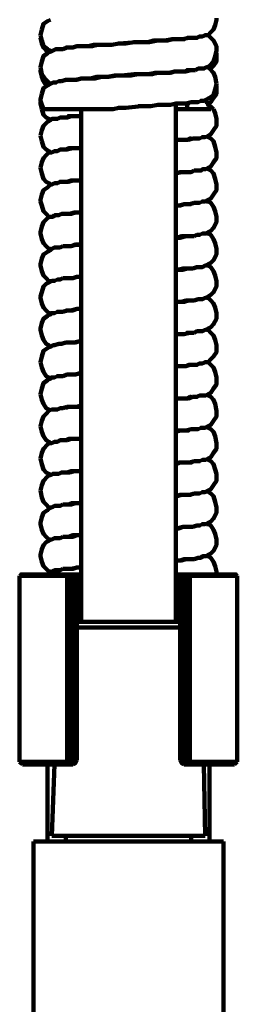
# Model space of a CAD drawing. Units: inches. Extents: x 5.1 to 42.1, y 0.5 to 34.9.
# Drawn here: x 36.6 to 38.4, y 19.6 to 27.7 of the extents above; entities that cross this region are included whole.
import ezdxf

# ---------------------------------------------------------------- set-up
doc = ezdxf.new("R2010")
doc.units = ezdxf.units.IN
doc.header["$MEASUREMENT"] = 0
doc.layers.add('PDF_Layer 1', color=250, linetype='Continuous', true_color=0x231f20)

msp = doc.modelspace()

# ---------------------------------------------------------------- linework, layer by layer
at = {"layer": 'PDF_Layer 1', "color": 7, "lineweight": 200, "true_color": 0xffffff}
for points in [[(36.8641, 27.7334), (36.8411, 27.7218), (36.8065, 27.6987), (36.795, 27.6527), (36.7834, 27.6065)], [(38.0404, 27.5834), (38.075, 27.5834), (38.098, 27.5949), (38.1211, 27.5949), (38.1442, 27.6065), (38.1672, 27.6065), (38.1902, 27.6296), (38.2134, 27.6526), (38.2249, 27.6873), (38.2364, 27.7333), (38.2364, 27.7448)], [(36.7834, 27.6065), (36.7949, 27.5603), (36.8064, 27.5143), (36.8411, 27.4912), (36.8641, 27.4796)], [(36.7834, 27.5834), (36.7949, 27.5373), (36.8064, 27.5027), (36.8411, 27.4681), (36.8526, 27.4681)], [(36.991, 27.5027), (37.0486, 27.5027), (37.0832, 27.5142), (37.21, 27.5142), (37.2562, 27.5257), (37.3716, 27.5257), (37.4292, 27.5374), (37.4869, 27.5374), (37.5561, 27.5489), (37.6829, 27.5489), (37.7521, 27.5604), (37.8098, 27.5604), (37.8673, 27.5719), (37.9597, 27.5719), (38.0058, 27.5834)], [(37.5791, 27.5488), (37.4292, 27.5373)], [(38.0288, 27.5834), (37.9942, 27.5834), (37.9712, 27.5719), (37.879, 27.5719), (37.8328, 27.5604), (37.7174, 27.5604), (37.6714, 27.5488), (37.5791, 27.5488)], [(38.0058, 27.5834), (38.0404, 27.5834)], [(38.2364, 27.4796), (38.2364, 27.5143), (38.2134, 27.5603), (38.1902, 27.5835), (38.1672, 27.6065), (38.1557, 27.6065)], [(36.9679, 27.4912), (36.9103, 27.4912), (36.8872, 27.4797), (36.8641, 27.4682), (36.8411, 27.4565), (36.8065, 27.4335), (36.7949, 27.3873), (36.7834, 27.3413)], [(37.0025, 27.5027), (36.9679, 27.4912)], [(37.4292, 27.5373), (37.3715, 27.5258), (37.2216, 27.5258), (37.1755, 27.5143), (37.0833, 27.5143), (37.0486, 27.5027), (37.0025, 27.5027)], [(38.0634, 27.3182), (38.0865, 27.3297), (38.1326, 27.3297), (38.1556, 27.3412), (38.1788, 27.3529), (38.2133, 27.3874), (38.2248, 27.422), (38.2365, 27.4797)], [(38.1788, 27.3182), (38.1903, 27.3297), (38.2134, 27.3529), (38.2364, 27.3874), (38.2364, 27.4336)], [(38.2364, 27.4335), (38.2364, 27.4565)], [(36.7834, 27.3413), (36.7949, 27.2836), (36.8181, 27.2491), (36.8411, 27.2259), (36.8641, 27.2029)], [(36.7834, 27.3182), (36.7834, 27.3067)], [(36.7834, 27.3067), (36.7949, 27.2605), (36.8064, 27.226), (36.8296, 27.1913), (36.8411, 27.1913)], [(38.0288, 27.3182), (37.9942, 27.3182), (37.9712, 27.3067), (37.8905, 27.3067), (37.8558, 27.2952), (37.7521, 27.2952), (37.7059, 27.2836), (37.5906, 27.2836), (37.5329, 27.272), (37.4177, 27.272), (37.3485, 27.2605), (37.2909, 27.2605), (37.2332, 27.249), (37.1178, 27.249), (37.0717, 27.2375), (37.0256, 27.2375)], [(37.4523, 27.2721), (37.5561, 27.2836), (37.6713, 27.2836), (37.729, 27.2951), (37.8443, 27.2951), (37.8905, 27.3067), (37.9827, 27.3067)], [(37.9827, 27.3067), (38.0289, 27.3182), (38.0634, 27.3182)], [(38.2364, 27.2029), (38.2249, 27.2605), (38.2134, 27.2951), (38.1787, 27.3297), (38.1557, 27.3412)], [(36.9564, 27.226), (36.9334, 27.226), (36.9102, 27.2144), (36.8872, 27.2144), (36.8642, 27.2029), (36.841, 27.1913), (36.8065, 27.1683), (36.795, 27.1221), (36.7834, 27.0761)], [(37.0256, 27.2375), (36.9909, 27.2375), (36.9564, 27.226)], [(37.0025, 27.2375), (37.0832, 27.2375), (37.1179, 27.249), (37.1986, 27.249), (37.2447, 27.2605), (37.3369, 27.2605), (37.3946, 27.2721), (37.4523, 27.2721)], [(37.6944, 27.0184), (37.7521, 27.0299), (37.8558, 27.0299), (37.902, 27.0414), (37.9827, 27.0414), (38.0288, 27.053), (38.0865, 27.053), (38.1095, 27.0645), (38.1327, 27.0645), (38.1557, 27.076), (38.1787, 27.0876), (38.2134, 27.1106), (38.2249, 27.1567), (38.2364, 27.2029)], [(38.1672, 27.0414), (38.1902, 27.0529), (38.2134, 27.0876), (38.2364, 27.1221), (38.2364, 27.1683)], [(38.2364, 27.1683), (38.2364, 27.1913)], [(36.7834, 27.076), (36.7834, 27.0645), (36.7949, 27.0299), (36.8064, 26.9953)], [(38.1903, 26.9953), (38.1788, 27.0068), (38.1788, 27.03), (38.1673, 27.03), (38.1673, 27.0415), (38.1556, 27.053), (38.1441, 27.0645), (38.1441, 27.076)], [(36.7834, 27.053), (36.7834, 27.0415)], [(36.7834, 27.0414), (36.7949, 26.9953)], [(36.7949, 26.9953), (36.8064, 26.9492), (36.8296, 26.9261), (36.8526, 26.9146), (36.8641, 26.9031)], [(36.8065, 26.9953), (37.2677, 26.9953)], [(37.1179, 26.9953), (37.1179, 22.7631)], [(37.2678, 26.9953), (37.3831, 26.9953), (37.4291, 27.0068), (37.4868, 27.0068), (37.5906, 27.0183)], [(37.5906, 27.0184), (37.6945, 27.0184)], [(37.902, 22.7631), (37.902, 27.0414)], [(37.902, 26.9953), (38.1903, 26.9953)], [(38.0058, 27.053), (38.0058, 27.0415), (37.9943, 27.03), (37.9943, 27.0068), (37.9828, 26.9953)], [(38.2134, 26.9953), (38.1903, 27.0183), (38.1672, 27.03)], [(38.2364, 26.9031), (38.2364, 26.9146), (38.2249, 26.9607), (38.2134, 26.9953)], [(36.9679, 26.9261), (36.9449, 26.9261), (36.9218, 26.9146), (36.8757, 26.9146), (36.8641, 26.9031), (36.8411, 26.8915), (36.8065, 26.8569), (36.7949, 26.8223), (36.7834, 26.7763)], [(36.9679, 26.9261), (37.0025, 26.9261), (37.014, 26.9376), (37.1064, 26.9376), (37.1179, 26.9492)], [(37.1178, 26.9377), (37.0371, 26.9377), (37.0025, 26.9261)], [(38.0404, 26.7532), (38.098, 26.7532), (38.1211, 26.7647), (38.1442, 26.7647), (38.1672, 26.7762), (38.1902, 26.7878), (38.2134, 26.8223), (38.2364, 26.857), (38.2364, 26.903)], [(36.7834, 26.7762), (36.7949, 26.7301), (36.8064, 26.684), (36.8296, 26.6609), (36.8526, 26.6494), (36.8641, 26.6379)], [(38.0288, 26.7532), (38.0173, 26.7532), (37.9942, 26.7416), (37.925, 26.7416), (37.902, 26.7301)], [(37.902, 26.7301), (37.9135, 26.7416), (38.0058, 26.7416)], [(38.0057, 26.7416), (38.0404, 26.7531)], [(38.2364, 26.6378), (38.2249, 26.684), (38.2134, 26.73), (38.1902, 26.7532), (38.1672, 26.7647), (38.1557, 26.7762)], [(36.9679, 26.6609), (36.9449, 26.6609), (36.9218, 26.6494), (36.8987, 26.6494), (36.8757, 26.6379), (36.8526, 26.6379), (36.8296, 26.6147), (36.8065, 26.5917), (36.7949, 26.5571), (36.7834, 26.511)], [(37.0025, 26.6609), (36.9679, 26.6609)], [(36.991, 26.6609), (37.014, 26.6724), (37.1178, 26.6724)], [(37.1178, 26.6724), (37.0487, 26.6724), (37.0025, 26.6609)], [(38.0519, 26.4879), (38.1096, 26.4879), (38.1211, 26.4994), (38.1441, 26.4994), (38.1672, 26.511), (38.1903, 26.5226), (38.2134, 26.5571), (38.2364, 26.5918), (38.2364, 26.6378)], [(36.7834, 26.511), (36.7949, 26.4648), (36.8064, 26.4188), (36.8296, 26.3957), (36.8526, 26.3841), (36.8641, 26.3726)], [(38.2364, 26.3726), (38.2249, 26.4188), (38.2134, 26.4648), (38.1902, 26.488), (38.1672, 26.4995), (38.1557, 26.511)], [(38.0173, 26.4764), (37.9366, 26.4764), (37.902, 26.4649)], [(37.902, 26.4649), (37.9481, 26.4764), (37.9827, 26.4764)], [(37.9827, 26.4764), (38.0289, 26.4764), (38.0519, 26.4879)], [(36.9679, 26.3957), (36.9449, 26.3957), (36.9218, 26.3842), (36.8987, 26.3842), (36.8757, 26.3727), (36.8641, 26.3727), (36.8411, 26.3495), (36.8065, 26.3265), (36.7949, 26.2918), (36.7834, 26.2458), (36.7834, 26.2343)], [(37.0025, 26.3957), (36.9679, 26.3957)], [(36.991, 26.3957), (37.014, 26.3957), (37.0486, 26.4072), (37.1178, 26.4072)], [(37.1178, 26.4072), (37.0371, 26.4072), (37.0025, 26.3957)], [(38.0519, 26.2227), (38.098, 26.2227), (38.1211, 26.2342), (38.1441, 26.2342), (38.1672, 26.2457), (38.1903, 26.2574), (38.2134, 26.2919), (38.2364, 26.3265), (38.2364, 26.3726)], [(36.7834, 26.2342), (36.7949, 26.1996), (36.8064, 26.1535), (36.8296, 26.1304), (36.8526, 26.1074), (36.8641, 26.1074)], [(38.0288, 26.2112), (37.9712, 26.2112), (37.9366, 26.1997), (37.902, 26.1997)], [(37.902, 26.1996), (37.925, 26.1996), (37.9712, 26.2111), (38.0173, 26.2111)], [(38.0174, 26.2112), (38.0519, 26.2227)], [(38.2364, 26.1074), (38.2249, 26.1535), (38.2134, 26.1881), (38.1902, 26.2227), (38.1672, 26.2342), (38.1557, 26.2342)], [(36.991, 26.1305), (36.9563, 26.1305), (36.9333, 26.1189), (36.8988, 26.1189), (36.8871, 26.1074), (36.8641, 26.1074), (36.8411, 26.0958), (36.8065, 26.0613), (36.7949, 26.0266), (36.7834, 25.9806), (36.7834, 25.9691)], [(37.0255, 26.1305), (36.991, 26.1305)], [(37.0025, 26.1305), (37.0372, 26.1305), (37.0717, 26.142), (37.1179, 26.142)], [(37.1178, 26.142), (37.0602, 26.142), (37.0256, 26.1305)], [(38.0519, 25.9459), (38.0749, 25.9574), (38.098, 25.9574), (38.1211, 25.9689), (38.1441, 25.9689), (38.1672, 25.9806), (38.1903, 25.9921), (38.2134, 26.0151), (38.2364, 26.0613), (38.2364, 26.1073)], [(36.7834, 25.969), (36.7949, 25.9228), (36.8064, 25.8883), (36.8296, 25.8652), (36.8526, 25.8421), (36.8641, 25.8421)], [(38.0288, 25.9459), (37.9481, 25.9459), (37.9135, 25.9344), (37.902, 25.9344)], [(37.902, 25.9344), (37.9366, 25.9344), (37.9827, 25.9459), (38.0173, 25.9459)], [(38.0174, 25.9459), (38.0519, 25.9459)], [(38.2364, 25.8422), (38.2249, 25.8883), (38.2134, 25.9228), (38.1902, 25.9575), (38.1672, 25.969), (38.1557, 25.969)], [(36.9679, 25.8652), (36.9449, 25.8537), (36.8987, 25.8537), (36.8757, 25.8422), (36.8641, 25.8307), (36.8411, 25.819), (36.8065, 25.796), (36.7949, 25.7614), (36.7834, 25.7153), (36.7834, 25.7038)], [(37.0025, 25.8652), (36.9679, 25.8652)], [(37.1178, 25.8768), (37.0717, 25.8768), (37.0371, 25.8652), (37.0025, 25.8652)], [(37.0025, 25.8652), (37.0372, 25.8652), (37.0717, 25.8767), (37.1179, 25.8767)], [(38.0404, 25.6807), (38.075, 25.6922), (38.1211, 25.6922), (38.1442, 25.7037), (38.1672, 25.7154), (38.1902, 25.7269), (38.2134, 25.7499), (38.2364, 25.7961), (38.2364, 25.8421)], [(36.7834, 25.7038), (36.7949, 25.6576), (36.8064, 25.6231), (36.8296, 25.5999), (36.8526, 25.5769), (36.8641, 25.5769)], [(38.0288, 25.6807), (37.9942, 25.6807), (37.9597, 25.6692), (37.902, 25.6692)], [(37.902, 25.6692), (37.9135, 25.6692), (37.9597, 25.6807), (38.0058, 25.6807)], [(38.0057, 25.6807), (38.0404, 25.6807)], [(38.2364, 25.5769), (38.2249, 25.6231), (38.2134, 25.6576), (38.1902, 25.6923), (38.1672, 25.7038), (38.1557, 25.7038)], [(36.9679, 25.6), (36.9449, 25.5885), (36.9218, 25.5885), (36.8987, 25.577), (36.8757, 25.577), (36.8526, 25.5653), (36.8296, 25.5538), (36.8065, 25.5308), (36.7949, 25.4846), (36.7834, 25.4501), (36.7834, 25.4385)], [(37.0025, 25.6), (36.9679, 25.6)], [(36.991, 25.6), (37.0486, 25.6), (37.0832, 25.6115), (37.1178, 25.6115)], [(37.1178, 25.6115), (37.0832, 25.6115), (37.0487, 25.6), (37.0025, 25.6)], [(38.0519, 25.4155), (38.0866, 25.427), (38.1211, 25.427), (38.1441, 25.4385), (38.1672, 25.4501), (38.1903, 25.4616), (38.2134, 25.4847), (38.2364, 25.5308), (38.2364, 25.5769)], [(36.7834, 25.4385), (36.7949, 25.3924), (36.8064, 25.3578), (36.8296, 25.3347), (36.8526, 25.3117), (36.8641, 25.3117)], [(38.2364, 25.3117), (38.2249, 25.3579), (38.2134, 25.3924), (38.1902, 25.4155), (38.1672, 25.4386), (38.1557, 25.4386)], [(38.0173, 25.4155), (38.0058, 25.4155), (37.9712, 25.404), (37.902, 25.404)], [(37.902, 25.4039), (37.9481, 25.4039), (37.9827, 25.4154)], [(37.9827, 25.4155), (38.0519, 25.4155)], [(36.9679, 25.3232), (36.9218, 25.3232), (36.8987, 25.3117), (36.8757, 25.3117), (36.8641, 25.3002), (36.8411, 25.2886), (36.8065, 25.2655), (36.7949, 25.231), (36.7834, 25.1849), (36.7834, 25.1733)], [(37.0025, 25.3348), (36.9679, 25.3232)], [(36.991, 25.3348), (37.0486, 25.3348), (37.0832, 25.3463), (37.1178, 25.3463)], [(37.1178, 25.3463), (37.0832, 25.3463), (37.0371, 25.3348), (37.0025, 25.3348)], [(38.0519, 25.1502), (38.0749, 25.1617), (38.1211, 25.1617), (38.1441, 25.1733), (38.1672, 25.1849), (38.1903, 25.1964), (38.2134, 25.2194), (38.2364, 25.2656), (38.2364, 25.3117)], [(36.7834, 25.1733), (36.7949, 25.1272), (36.8064, 25.0926), (36.8296, 25.058), (36.8526, 25.0465), (36.8641, 25.035)], [(38.0288, 25.1502), (37.9942, 25.1502), (37.9712, 25.1387), (37.902, 25.1387)], [(37.902, 25.1387), (37.9712, 25.1387), (38.0173, 25.1502)], [(38.0174, 25.1502), (38.0519, 25.1502)], [(38.2364, 25.0349), (38.2364, 25.0464), (38.2249, 25.0926), (38.2134, 25.1271), (38.1902, 25.1503), (38.1672, 25.1733), (38.1557, 25.1733)], [(36.991, 25.0695), (36.9563, 25.058), (36.9333, 25.058), (36.8988, 25.0465), (36.8871, 25.0465), (36.8641, 25.035), (36.8411, 25.0234), (36.8065, 25.0003), (36.7949, 24.9542), (36.7834, 24.9081)], [(37.0255, 25.0695), (36.991, 25.0695)], [(37.0025, 25.0695), (37.0717, 25.0695), (37.1064, 25.081), (37.1179, 25.081)], [(37.1178, 25.0811), (37.1063, 25.0811), (37.0602, 25.0695), (37.0256, 25.0695)], [(38.0519, 24.885), (38.0749, 24.885), (38.098, 24.8965), (38.1211, 24.8965), (38.1441, 24.908), (38.1672, 24.908), (38.1903, 24.9312), (38.2134, 24.9542), (38.2364, 24.9889), (38.2364, 25.0464)], [(36.7834, 24.9081), (36.7949, 24.8619), (36.8064, 24.8274), (36.8296, 24.7927), (36.8526, 24.7812), (36.8641, 24.7697)], [(38.0288, 24.885), (38.0058, 24.885), (37.9827, 24.8735), (37.902, 24.8735)], [(37.902, 24.8735), (37.9827, 24.8735), (38.0173, 24.885)], [(38.0174, 24.8851), (38.0519, 24.8851)], [(38.2364, 24.7697), (38.2364, 24.7812), (38.2249, 24.8274), (38.2134, 24.8619), (38.1902, 24.8851), (38.1672, 24.9081), (38.1557, 24.9081)], [(36.9679, 24.7928), (36.9218, 24.7928), (36.8987, 24.7813), (36.8757, 24.7813), (36.8641, 24.7698), (36.8411, 24.7581), (36.8065, 24.7351), (36.7949, 24.6889), (36.7834, 24.6429)], [(36.9679, 24.7928), (37.0025, 24.8043), (37.0717, 24.8043), (37.1064, 24.8158), (37.1179, 24.8158)], [(37.1178, 24.8158), (37.0717, 24.8043), (37.0025, 24.8043)], [(38.0404, 24.6198), (38.075, 24.6198), (38.098, 24.6313), (38.1442, 24.6313), (38.1672, 24.6428), (38.1902, 24.6545), (38.2134, 24.689), (38.2364, 24.7236), (38.2364, 24.7697)], [(36.7834, 24.6429), (36.7949, 24.5967), (36.8064, 24.5622), (36.8296, 24.5275), (36.8526, 24.516), (36.8641, 24.5045)], [(38.2364, 24.5045), (38.2249, 24.5621), (38.2134, 24.5967), (38.1902, 24.6198), (38.1672, 24.6313), (38.1557, 24.6428)], [(37.0025, 24.539), (36.9679, 24.5275)], [(36.991, 24.5275), (37.014, 24.539), (37.0832, 24.539), (37.1178, 24.5506)], [(37.1178, 24.5391), (37.0025, 24.5391)], [(38.0288, 24.6198), (38.0173, 24.6198), (37.9942, 24.6083), (37.902, 24.6083)], [(37.902, 24.6083), (38.0058, 24.6083)], [(38.0057, 24.6082), (38.0404, 24.6199)], [(36.9679, 24.5275), (36.9449, 24.5275), (36.9218, 24.516), (36.8757, 24.516), (36.8526, 24.5045), (36.8296, 24.4814), (36.8065, 24.4583), (36.7949, 24.4237), (36.7834, 24.3777)], [(38.0519, 24.3546), (38.0866, 24.3546), (38.1096, 24.3661), (38.1441, 24.3661), (38.1672, 24.3776), (38.1903, 24.3892), (38.2134, 24.4237), (38.2364, 24.4584), (38.2364, 24.5044)], [(36.7834, 24.3776), (36.7949, 24.3315), (36.8064, 24.2969), (36.8296, 24.2623), (36.8526, 24.2508), (36.8641, 24.2393)], [(38.2364, 24.2392), (38.2249, 24.2969), (38.2134, 24.3315), (38.1902, 24.3546), (38.1672, 24.3661), (38.1557, 24.3776)], [(38.0173, 24.3546), (38.0058, 24.3431), (37.9366, 24.3431), (37.902, 24.3316)], [(37.902, 24.343), (37.9827, 24.343)], [(37.9827, 24.343), (38.0289, 24.3545), (38.0519, 24.3545)], [(36.9679, 24.2623), (36.9449, 24.2623), (36.9218, 24.2508), (36.8987, 24.2508), (36.8757, 24.2393), (36.8641, 24.2393), (36.8411, 24.2277), (36.8065, 24.1931), (36.7949, 24.1585), (36.7834, 24.1124)], [(37.0025, 24.2623), (36.9679, 24.2623)], [(36.991, 24.2623), (37.014, 24.2738), (37.1178, 24.2738)], [(37.1178, 24.2738), (37.0371, 24.2738), (37.0025, 24.2623)], [(38.0519, 24.0893), (38.098, 24.0893), (38.1211, 24.1008), (38.1441, 24.1008), (38.1672, 24.1124), (38.1903, 24.124), (38.2134, 24.1585), (38.2364, 24.1932), (38.2364, 24.2392)], [(36.7834, 24.1124), (36.7949, 24.0662), (36.8064, 24.0202), (36.8296, 23.9971), (36.8526, 23.9855), (36.8641, 23.974)], [(38.0288, 24.0893), (38.0288, 24.0778), (37.9366, 24.0778), (37.902, 24.0663)], [(37.902, 24.0663), (37.925, 24.0778), (38.0173, 24.0778)], [(38.0174, 24.0778), (38.0519, 24.0893)], [(38.2364, 23.974), (38.2364, 23.9855), (38.2249, 24.0202), (38.2134, 24.0662), (38.1902, 24.0894), (38.1672, 24.1009), (38.1557, 24.1124)], [(36.991, 23.9971), (36.9563, 23.9971), (36.9333, 23.9856), (36.8871, 23.9856), (36.8641, 23.9741), (36.8411, 23.9625), (36.8065, 23.9279), (36.7949, 23.8932), (36.7834, 23.8472)], [(37.0255, 23.9971), (36.991, 23.9971)], [(37.0025, 23.9971), (37.0372, 24.0086), (37.1179, 24.0086)], [(37.1178, 24.0086), (37.0602, 24.0086), (37.0256, 23.9971)], [(38.0519, 23.8241), (38.098, 23.8241), (38.1211, 23.8356), (38.1441, 23.8356), (38.1672, 23.8471), (38.1903, 23.8588), (38.2134, 23.8933), (38.2364, 23.9279), (38.2364, 23.974)], [(36.7834, 23.8472), (36.7949, 23.7895), (36.8064, 23.755), (36.8296, 23.7318), (36.8526, 23.7088), (36.8641, 23.7088)], [(38.0288, 23.8126), (37.9481, 23.8126), (37.9135, 23.8011), (37.902, 23.8011)], [(37.902, 23.801), (37.9366, 23.8125), (38.0173, 23.8125)], [(38.0174, 23.8126), (38.0519, 23.8241)], [(38.2364, 23.7088), (38.2249, 23.755), (38.2134, 23.801), (38.1902, 23.8241), (38.1672, 23.8357), (38.1557, 23.8472)], [(36.9679, 23.7319), (36.9449, 23.7204), (36.8987, 23.7204), (36.8757, 23.7089), (36.8641, 23.7089), (36.8411, 23.6857), (36.8065, 23.6627), (36.7949, 23.628), (36.7834, 23.582), (36.7834, 23.5705)], [(36.9679, 23.7319), (37.0025, 23.7319), (37.014, 23.7319), (37.0372, 23.7434), (37.1179, 23.7434)], [(37.1178, 23.7434), (37.0717, 23.7434), (37.0371, 23.7319), (37.0025, 23.7319)], [(38.0404, 23.5473), (38.075, 23.5588), (38.098, 23.5588), (38.1211, 23.5704), (38.1442, 23.5704), (38.1672, 23.582), (38.1902, 23.5935), (38.2134, 23.6165), (38.2364, 23.6627), (38.2364, 23.7087)], [(36.7834, 23.5704), (36.7949, 23.5242), (36.8064, 23.4897), (36.8296, 23.4666), (36.8526, 23.4436), (36.8641, 23.4436)], [(38.2364, 23.4436), (38.2249, 23.4897), (38.2134, 23.5243), (38.1902, 23.5589), (38.1672, 23.5704), (38.1557, 23.5704)], [(38.0288, 23.5473), (37.9597, 23.5473), (37.925, 23.5358), (37.902, 23.5358)], [(37.902, 23.5358), (37.9135, 23.5358), (37.9597, 23.5473), (38.0058, 23.5473)], [(38.0057, 23.5473), (38.0404, 23.5473)], [(36.9679, 23.4666), (36.9449, 23.4551), (36.8987, 23.4551), (36.8757, 23.4436), (36.8526, 23.432), (36.8296, 23.4205), (36.8065, 23.3974), (36.7949, 23.3628), (36.7834, 23.3167), (36.7834, 23.3052)], [(37.0025, 23.4666), (36.9679, 23.4666)], [(36.991, 23.4666), (37.014, 23.4666), (37.0486, 23.4781), (37.1178, 23.4781)], [(37.1178, 23.4782), (37.0832, 23.4782), (37.0487, 23.4666), (37.0025, 23.4666)], [(38.0519, 23.2821), (38.0866, 23.2936), (38.1096, 23.2936), (38.1211, 23.3051), (38.1441, 23.3051), (38.1672, 23.3168), (38.1903, 23.3283), (38.2134, 23.3513), (38.2364, 23.3975), (38.2364, 23.4436)], [(36.7834, 23.3052), (36.7949, 23.259), (36.8064, 23.2245), (36.8296, 23.2013), (36.8526, 23.1783), (36.8641, 23.1783)], [(38.0173, 23.2821), (37.9712, 23.2821), (37.9366, 23.2706), (37.902, 23.2706)], [(37.902, 23.2706), (37.9481, 23.2706), (37.9827, 23.2821)], [(37.9827, 23.2821), (38.0519, 23.2821)], [(38.2364, 23.1783), (38.2249, 23.2245), (38.2134, 23.259), (38.1902, 23.2937), (38.1672, 23.3052), (38.1557, 23.3052)], [(36.9679, 23.2014), (36.9449, 23.1899), (36.8987, 23.1899), (36.8757, 23.1784), (36.8641, 23.1667), (36.8411, 23.1552), (36.8296, 23.1552)], [(37.0025, 23.2014), (36.9679, 23.2014)], [(36.991, 23.2014), (37.0486, 23.2014), (37.0832, 23.2129), (37.1178, 23.2129)], [(37.1178, 23.2129), (37.0832, 23.2129), (37.0371, 23.2014), (37.0025, 23.2014)], [(38.2364, 23.1553), (38.2364, 23.1783)], [(36.6104, 21.61), (36.6104, 23.1438)], [(36.6335, 23.1553), (36.622, 23.1553), (36.6105, 23.1438)], [(36.991, 23.1437), (36.6105, 23.1437)], [(36.6335, 23.1552), (37.1178, 23.1552)], [(36.9795, 23.1553), (37.0025, 23.1322)], [(37.1178, 23.1322), (37.0025, 23.1322)], [(37.0026, 21.6215), (37.0026, 23.1321)], [(37.0486, 23.1553), (37.0256, 23.1438), (37.014, 23.1323)], [(37.0141, 21.6215), (37.0141, 23.1321)], [(37.0486, 21.587), (37.0486, 23.1553), (37.0486, 21.587)], [(37.0832, 21.6216), (37.0832, 23.1322), (37.0717, 23.1437), (37.0487, 23.1552)], [(37.9019, 23.1552), (38.3863, 23.1552)], [(37.9366, 23.1322), (37.9019, 23.1322)], [(37.9712, 23.1553), (37.9482, 23.1438), (37.9365, 23.1323)], [(37.9366, 21.6216), (37.9366, 23.1322)], [(37.9366, 23.1322), (38.0173, 23.1322)], [(37.9712, 21.5869), (37.9712, 23.1552)], [(37.9827, 21.5869), (37.9827, 23.1552)], [(38.0058, 23.1322), (37.9943, 23.1437), (37.9828, 23.1552)], [(38.0057, 21.6216), (38.0057, 23.1322)], [(38.0173, 23.1322), (38.0403, 23.1552)], [(38.0173, 21.6216), (38.0173, 23.1322)], [(38.4093, 23.1437), (38.0288, 23.1437)], [(38.4094, 23.1438), (38.3979, 23.1552), (38.3864, 23.1552)], [(38.4094, 21.61), (38.4094, 23.1437)], [(37.0141, 23.0745), (37.0026, 23.0745)], [(38.0173, 23.0745), (38.0058, 23.0745)], [(37.9366, 22.7632), (37.0832, 22.7632)], [(37.9366, 22.7171), (37.0832, 22.7171)], [(36.9795, 21.5869), (37.0025, 21.6216)], [(37.0025, 21.6677), (37.014, 21.6677)], [(37.0025, 21.6216), (37.0832, 21.6216)], [(37.0141, 21.6216), (37.0256, 21.5985), (37.0487, 21.5869)], [(37.0486, 21.587), (37.0717, 21.5985), (37.0832, 21.6216)], [(37.9366, 21.6216), (38.0173, 21.6216)], [(37.9366, 21.6216), (37.9481, 21.5985), (37.9712, 21.5869)], [(37.9827, 21.587), (37.9942, 21.5985), (38.0057, 21.6216)], [(38.0058, 21.6677), (38.0173, 21.6677)], [(38.0174, 21.6215), (38.0404, 21.587)], [(36.6104, 21.61), (36.991, 21.61)], [(36.6104, 21.61), (36.6219, 21.5985), (36.6335, 21.587)], [(36.6335, 21.587), (37.0486, 21.587)], [(36.8411, 20.9527), (36.8411, 21.587)], [(36.8988, 21.587), (36.8756, 20.9988)], [(38.3863, 21.587), (37.9712, 21.587)], [(38.0288, 21.61), (38.4094, 21.61)], [(38.1442, 20.9988), (38.1326, 21.5869)], [(38.1788, 20.9527), (38.1788, 21.587)], [(38.3863, 21.587), (38.3978, 21.5985), (38.4093, 21.61)], [(36.8756, 20.9988), (38.1442, 20.9988)], [(36.9909, 20.9527), (36.9909, 20.9989)], [(38.0288, 20.9528), (38.0288, 20.9988)], [(36.7257, 20.9527), (38.2941, 20.9527)], [(36.7258, 20.9527), (36.7258, 17.0896)], [(38.2941, 20.9527), (38.2941, 17.0896)]]:
    msp.add_lwpolyline(points, dxfattribs=at)

doc.saveas('drawing.dxf')
